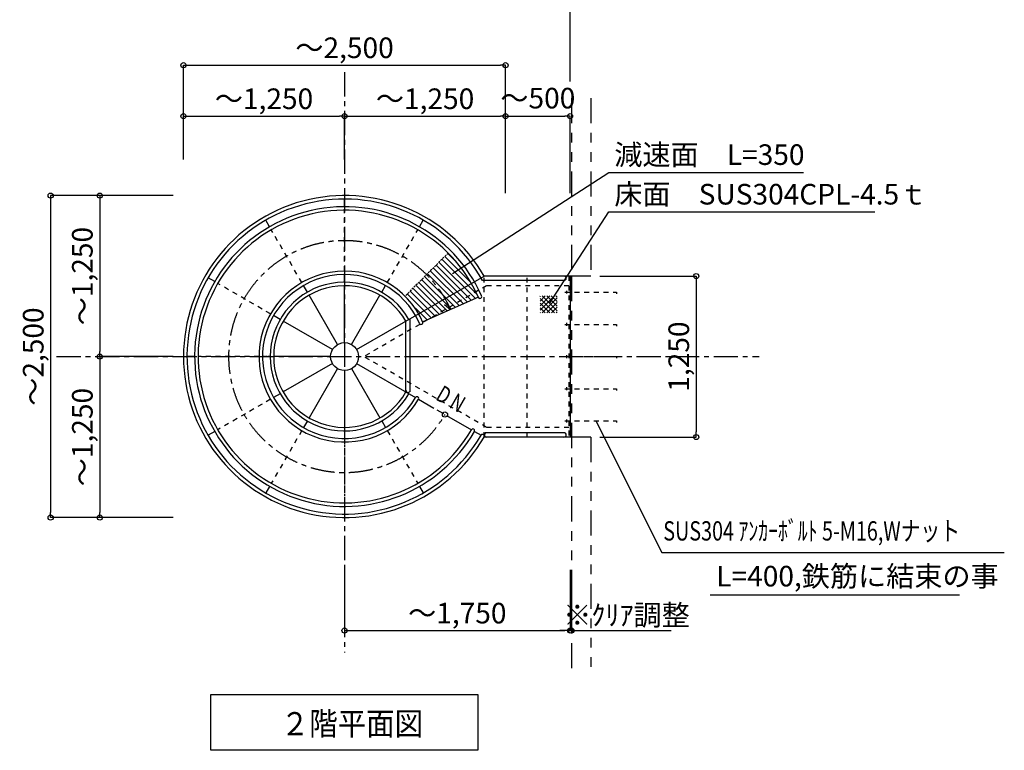
# Model space of a CAD drawing. Extents: x 313668 to 346444, y -5353 to 17645.
# Drawn here: x 323349 to 330990, y 3765 to 9439 of the extents above; entities that cross this region are included whole.
import ezdxf

# ---------------------------------------------------------------- set-up
doc = ezdxf.new("R2010")
doc.units = 0
doc.header["$LTSCALE"] = 300
doc.header["$MEASUREMENT"] = 0
for name, pattern in [('CENTER1', [10, 6.25, -1.25, 1.25, -1.25]), ('DASHED', [0.75, 0.5, -0.25]), ('DASHED1', [2.5, 1.25, -1.25]), ('PHANTOM', [63.5, 31.75, -6.35, 6.35, -6.35, 6.35, -6.35]), ('PHANTOM1', [9.5, 3.25, -1.25, 1.25, -1.25, 1.25, -1.25])]:
    doc.linetypes.add(name, pattern=pattern)
doc.layers.get('0').update_dxf_attribs({"linetype": 'CONTINUOUS'})
doc.layers.get('DEFPOINTS').update_dxf_attribs({"linetype": 'CONTINUOUS'})
for name, color, linetype in [('寸法', 6, 'CONTINUOUS'), ('本体形状', 3, 'CONTINUOUS'), ('躯体形状', 2, 'CONTINUOUS')]:
    doc.layers.add(name, color=color, linetype=linetype)
doc.styles.add('1_20', font='romans.shx', dxfattribs={"width": 0.75, "bigfont": 'extfont2.shx'})
doc.styles.add('1_40', font='romans.shx', dxfattribs={"width": 0.75, "bigfont": 'extfont2.shx'})
doc.dimstyles.new('1_40', dxfattribs={"dimscale": 40, "dimtxt": 4, "dimasz": 1, "dimexe": 0, "dimexo": 2, "dimgap": 1, "dimtad": 1, "dimdsep": 46, "dimlunit": 6, "dimtxsty": '1_40', "dimblk1": 'ORIGIN', "dimblk2": 'ORIGIN', "dimsah": 1, "dimcen": 0, "dimclrd": 256, "dimclre": 256, "dimclrt": 256, "dimazin": 0, "dimtfac": 1, "dimtmove": 2, "dimatfit": 3, "dimldrblk": 'NONE', "dimfxl": 1, "dimtolj": 1, "dimtzin": 0, "dimarcsym": 0})
doc.dimstyles.new('1_50', dxfattribs={"dimscale": 40, "dimtxt": 4, "dimasz": 1, "dimexe": 0, "dimexo": 2, "dimgap": 1, "dimtad": 1, "dimlfac": 1.25, "dimdsep": 46, "dimlunit": 6, "dimtxsty": '1_40', "dimblk1": 'ORIGIN', "dimblk2": 'ORIGIN', "dimsah": 1, "dimcen": 0, "dimclrd": 256, "dimclre": 256, "dimclrt": 256, "dimazin": 0, "dimtfac": 1, "dimtmove": 2, "dimatfit": 3, "dimldrblk": 'NONE', "dimfxl": 1, "dimtolj": 1, "dimtzin": 0, "dimarcsym": 0})

# ---------------------------------------------------------------- blocks, each defined once
blk = doc.blocks.new('_ORIGIN')
at = {"color": 0, "linetype": 'ByBlock'}
blk.add_line((0, 0), (-1, 0), dxfattribs=at)
blk.add_circle((0, 0), 0.5, dxfattribs=at)
blk = doc.blocks.new('*D31')
at = {"layer": 'DEFPOINTS', "color": 0, "transparency": 16777216}
for p in [(324620, 8072.8), (323970.5, 6822.8), (324620, 6822.8)]:
    blk.add_point(p, dxfattribs=at)
at = {"layer": '寸法', "lineweight": -2, "transparency": 16777216}
for p, q in [((324540, 8072.8), (323970.5, 8072.8)), ((323970.5, 8032.8), (323970.5, 6862.8)), ((324540, 6822.8), (323970.5, 6822.8))]:
    blk.add_line(p, q, dxfattribs=at)
at = {"layer": '寸法', "lineweight": -2, "transparency": 16777216, "xscale": 40, "yscale": 40, "zscale": 40}
for p, rotation in [((323970.5, 8072.8), 90), ((323970.5, 6822.8), 270)]:
    blk.add_blockref('_ORIGIN', p, dxfattribs=dict(at, rotation=rotation))
at = {"layer": '寸法', "transparency": 16777216, "insert": (323835.2, 7447.8), "char_height": 160, "attachment_point": 5, "rotation": 90, "style": '1_40'}
blk.add_mtext('\\A1;～1,250', dxfattribs=at)
blk = doc.blocks.new('_NONE')
at = {"color": 0, "linetype": 'ByBlock'}
blk.add_circle((0, 0), 0.25, dxfattribs=at)
blk = doc.blocks.new('*D32')
at = {"layer": 'DEFPOINTS', "color": 0, "transparency": 16777216}
for p in [(324620, 6822.8), (323970.5, 5572.8), (324620, 5572.8)]:
    blk.add_point(p, dxfattribs=at)
at = {"layer": '寸法', "lineweight": -2, "transparency": 16777216}
for p, q in [((324540, 6822.8), (323970.5, 6822.8)), ((323970.5, 6782.8), (323970.5, 5612.8)), ((324540, 5572.8), (323970.5, 5572.8))]:
    blk.add_line(p, q, dxfattribs=at)
at = {"layer": '寸法', "lineweight": -2, "transparency": 16777216, "xscale": 40, "yscale": 40, "zscale": 40}
for p, rotation in [((323970.5, 6822.8), 90), ((323970.5, 5572.8), 270)]:
    blk.add_blockref('_ORIGIN', p, dxfattribs=dict(at, rotation=rotation))
at = {"layer": '寸法', "transparency": 16777216, "insert": (323835.2, 6197.8), "char_height": 160, "attachment_point": 5, "rotation": 90, "style": '1_40'}
blk.add_mtext('\\A1;～1,250', dxfattribs=at)
blk = doc.blocks.new('*D33')
at = {"layer": 'DEFPOINTS', "color": 0, "transparency": 16777216}
for p in [(324620, 8072.8), (323589.3, 5572.8), (324620, 5572.8)]:
    blk.add_point(p, dxfattribs=at)
at = {"layer": '寸法', "lineweight": -2, "transparency": 16777216}
for p, q in [((324540, 8072.8), (323589.3, 8072.8)), ((323589.3, 8032.8), (323589.3, 5612.8)), ((324540, 5572.8), (323589.3, 5572.8))]:
    blk.add_line(p, q, dxfattribs=at)
at = {"layer": '寸法', "lineweight": -2, "transparency": 16777216, "xscale": 40, "yscale": 40, "zscale": 40}
for p, rotation in [((323589.3, 8072.8), 90), ((323589.3, 5572.8), 270)]:
    blk.add_blockref('_ORIGIN', p, dxfattribs=dict(at, rotation=rotation))
at = {"layer": '寸法', "transparency": 16777216, "insert": (323454.1, 6822.8), "char_height": 160, "attachment_point": 5, "rotation": 90, "style": '1_40'}
blk.add_mtext('\\A1;～2,500', dxfattribs=at)
blk = doc.blocks.new('*D34')
at = {"layer": 'DEFPOINTS', "color": 0, "transparency": 16777216}
for p in [(325870, 8689.7), (324620, 8272.8), (325870, 8272.8)]:
    blk.add_point(p, dxfattribs=at)
at = {"layer": '寸法', "lineweight": -2, "transparency": 16777216}
for p, q in [((324620, 8352.8), (324620, 8689.7)), ((324660, 8689.7), (325830, 8689.7)), ((325870, 8352.8), (325870, 8689.7))]:
    blk.add_line(p, q, dxfattribs=at)
at = {"layer": '寸法', "lineweight": -2, "transparency": 16777216, "xscale": 40, "yscale": 40, "zscale": 40, "rotation": 180}
blk.add_blockref('_ORIGIN', (324620, 8689.7), dxfattribs=at)
at = {"layer": '寸法', "lineweight": -2, "transparency": 16777216, "xscale": 40, "yscale": 40, "zscale": 40}
blk.add_blockref('_ORIGIN', (325870, 8689.7), dxfattribs=at)
at = {"layer": '寸法', "transparency": 16777216, "insert": (325245, 8824.9), "char_height": 160, "attachment_point": 5, "style": '1_40'}
blk.add_mtext('\\A1;～1,250', dxfattribs=at)
blk = doc.blocks.new('*D35')
at = {"layer": 'DEFPOINTS', "color": 0, "transparency": 16777216}
for p in [(327120, 8689.7), (325870, 8272.8), (327120, 8272.8)]:
    blk.add_point(p, dxfattribs=at)
at = {"layer": '寸法', "lineweight": -2, "transparency": 16777216}
for p, q in [((325870, 8352.8), (325870, 8689.7)), ((325910, 8689.7), (327080, 8689.7)), ((327120, 8352.8), (327120, 8689.7))]:
    blk.add_line(p, q, dxfattribs=at)
at = {"layer": '寸法', "lineweight": -2, "transparency": 16777216, "xscale": 40, "yscale": 40, "zscale": 40, "rotation": 180}
blk.add_blockref('_ORIGIN', (325870, 8689.7), dxfattribs=at)
at = {"layer": '寸法', "lineweight": -2, "transparency": 16777216, "xscale": 40, "yscale": 40, "zscale": 40}
blk.add_blockref('_ORIGIN', (327120, 8689.7), dxfattribs=at)
at = {"layer": '寸法', "transparency": 16777216, "insert": (326495, 8824.9), "char_height": 160, "attachment_point": 5, "style": '1_40'}
blk.add_mtext('\\A1;～1,250', dxfattribs=at)
blk = doc.blocks.new('*D36')
at = {"layer": 'DEFPOINTS', "color": 0, "transparency": 16777216}
for p in [(327120, 9085.6), (324620, 8272.8), (327120, 8272.8)]:
    blk.add_point(p, dxfattribs=at)
at = {"layer": '寸法', "lineweight": -2, "transparency": 16777216}
for p, q in [((324620, 8352.8), (324620, 9085.6)), ((324660, 9085.6), (327080, 9085.6)), ((327120, 8352.8), (327120, 9085.6))]:
    blk.add_line(p, q, dxfattribs=at)
at = {"layer": '寸法', "lineweight": -2, "transparency": 16777216, "xscale": 40, "yscale": 40, "zscale": 40, "rotation": 180}
blk.add_blockref('_ORIGIN', (324620, 9085.6), dxfattribs=at)
at = {"layer": '寸法', "lineweight": -2, "transparency": 16777216, "xscale": 40, "yscale": 40, "zscale": 40}
blk.add_blockref('_ORIGIN', (327120, 9085.6), dxfattribs=at)
at = {"layer": '寸法', "transparency": 16777216, "insert": (325870, 9220.8), "char_height": 160, "attachment_point": 5, "style": '1_40'}
blk.add_mtext('\\A1;～2,500', dxfattribs=at)
blk = doc.blocks.new('*D37')
at = {"layer": 'DEFPOINTS', "color": 0, "linetype": 'Continuous', "transparency": 16777216}
for p in [(327620, 8689.7), (327120, 8012.2), (327620, 8012.2)]:
    blk.add_point(p, dxfattribs=at)
at = {"layer": '寸法', "linetype": 'Continuous', "lineweight": -2, "transparency": 16777216}
for p, q in [((327120, 8092.2), (327120, 8689.7)), ((327160, 8689.7), (327580, 8689.7)), ((327620, 8092.2), (327620, 8689.7))]:
    blk.add_line(p, q, dxfattribs=at)
at = {"layer": '寸法', "linetype": 'Continuous', "lineweight": -2, "transparency": 16777216, "xscale": 40, "yscale": 40, "zscale": 40, "rotation": 180}
blk.add_blockref('_ORIGIN', (327120, 8689.7), dxfattribs=at)
at = {"layer": '寸法', "linetype": 'Continuous', "lineweight": -2, "transparency": 16777216, "xscale": 40, "yscale": 40, "zscale": 40}
blk.add_blockref('_ORIGIN', (327620, 8689.7), dxfattribs=at)
at = {"layer": '寸法', "linetype": 'Continuous', "transparency": 16777216, "insert": (327370, 8829.7), "char_height": 160, "attachment_point": 5, "style": '1_40'}
blk.add_mtext('\\A1;～500', dxfattribs=at)
blk = doc.blocks.new('*D38')
at = {"layer": 'DEFPOINTS', "color": 0, "linetype": 'Continuous', "transparency": 16777216}
for p in [(327620, 8689.7), (327120, 8012.2), (327620, 8012.2)]:
    blk.add_point(p, dxfattribs=at)
at = {"layer": '寸法', "linetype": 'Continuous', "lineweight": -2, "transparency": 16777216}
for p, q in [((327120, 8092.2), (327120, 8689.7)), ((327160, 8689.7), (327580, 8689.7)), ((327620, 8092.2), (327620, 8689.7))]:
    blk.add_line(p, q, dxfattribs=at)
at = {"layer": '寸法', "linetype": 'Continuous', "lineweight": -2, "transparency": 16777216, "xscale": 40, "yscale": 40, "zscale": 40, "rotation": 180}
blk.add_blockref('_ORIGIN', (327120, 8689.7), dxfattribs=at)
at = {"layer": '寸法', "linetype": 'Continuous', "lineweight": -2, "transparency": 16777216, "xscale": 40, "yscale": 40, "zscale": 40}
blk.add_blockref('_ORIGIN', (327620, 8689.7), dxfattribs=at)
at = {"layer": '寸法', "linetype": 'Continuous', "transparency": 16777216, "insert": (327370, 8829.7), "char_height": 160, "attachment_point": 5, "style": '1_40'}
blk.add_mtext('\\A1;～500', dxfattribs=at)
blk = doc.blocks.new('*D39')
at = {"layer": 'DEFPOINTS', "color": 0, "linetype": 'Continuous', "transparency": 16777216}
for p in [(325870, 5246.3), (327620, 5246.3), (327620, 4695.3)]:
    blk.add_point(p, dxfattribs=at)
at = {"layer": '寸法', "linetype": 'Continuous', "lineweight": -2, "transparency": 16777216}
for p, q in [((325870, 5166.3), (325870, 4695.3)), ((327620, 5166.3), (327620, 4695.3)), ((325910, 4695.3), (327580, 4695.3))]:
    blk.add_line(p, q, dxfattribs=at)
at = {"layer": '寸法', "linetype": 'Continuous', "lineweight": -2, "transparency": 16777216, "xscale": 40, "yscale": 40, "zscale": 40, "rotation": 180}
blk.add_blockref('_ORIGIN', (325870, 4695.3), dxfattribs=at)
at = {"layer": '寸法', "linetype": 'Continuous', "lineweight": -2, "transparency": 16777216, "xscale": 40, "yscale": 40, "zscale": 40}
blk.add_blockref('_ORIGIN', (327620, 4695.3), dxfattribs=at)
at = {"layer": '寸法', "linetype": 'Continuous', "transparency": 16777216, "insert": (326745, 4830.6), "char_height": 160, "attachment_point": 5, "style": '1_40'}
blk.add_mtext('\\A1;～1,750', dxfattribs=at)
blk = doc.blocks.new('*D40')
at = {"layer": 'DEFPOINTS', "color": 0, "linetype": 'Continuous', "transparency": 16777216}
for p in [(327770, 7447.8), (327770, 6197.8), (328598.9, 6197.8)]:
    blk.add_point(p, dxfattribs=at)
at = {"layer": '寸法', "linetype": 'Continuous', "lineweight": -2, "transparency": 16777216}
for p, q in [((327850, 7447.8), (328598.9, 7447.8)), ((328598.9, 7407.8), (328598.9, 6237.8)), ((327850, 6197.8), (328598.9, 6197.8))]:
    blk.add_line(p, q, dxfattribs=at)
at = {"layer": '寸法', "linetype": 'Continuous', "lineweight": -2, "transparency": 16777216, "xscale": 40, "yscale": 40, "zscale": 40}
for p, rotation in [((328598.9, 7447.8), 90), ((328598.9, 6197.8), 270)]:
    blk.add_blockref('_ORIGIN', p, dxfattribs=dict(at, rotation=rotation))
at = {"layer": '寸法', "linetype": 'Continuous', "transparency": 16777216, "insert": (328463.7, 6822.8), "char_height": 160, "attachment_point": 5, "rotation": 90, "style": '1_40'}
blk.add_mtext('\\A1;1,250', dxfattribs=at)
blk = doc.blocks.new('*D44')
at = {"layer": 'DEFPOINTS', "color": 0, "linetype": 'Continuous', "transparency": 16777216}
for p in [(327620, 5132.7), (327630, 5177.7), (327620, 4695.3)]:
    blk.add_point(p, dxfattribs=at)
at = {"layer": '寸法', "linetype": 'Continuous', "lineweight": -2, "transparency": 16777216}
for p, q in [((327620, 5052.7), (327620, 4695.3)), ((327630, 5097.7), (327630, 4695.3)), ((327580, 4695.3), (327540, 4695.3)), ((327620, 4695.3), (327630, 4695.3)), ((327670, 4695.3), (328406, 4695.3))]:
    blk.add_line(p, q, dxfattribs=at)
at = {"layer": '寸法', "linetype": 'Continuous', "lineweight": -2, "transparency": 16777216, "xscale": 40, "yscale": 40, "zscale": 40}
blk.add_blockref('_ORIGIN', (327620, 4695.3), dxfattribs=at)
at = {"layer": '寸法', "linetype": 'Continuous', "lineweight": -2, "transparency": 16777216, "xscale": 40, "yscale": 40, "zscale": 40, "rotation": 180}
blk.add_blockref('_ORIGIN', (327630, 4695.3), dxfattribs=at)
at = {"layer": '寸法', "linetype": 'Continuous', "transparency": 16777216, "insert": (328058, 4815.3), "char_height": 160, "attachment_point": 5, "style": '1_40'}
blk.add_mtext('\\A1;※ｸﾘｱ調整', dxfattribs=at)

msp = doc.modelspace()

# ---------------------------------------------------------------- hatches: boundary and pattern name
at = {"layer": '本体形状', "linetype": 'Continuous', "ltscale": 0.5}
h = msp.add_hatch(dxfattribs=at)
h.set_pattern_fill('ANSI31', color=256, scale=10, angle=270, style=0)
h.set_pattern_definition([(315, (312663.85, 17947.61), (22.45064, 22.45064), [])])
edge = h.paths.add_edge_path()
edge.add_arc((325870.0475, 6822.838), 1136.4, 23.8910286, 45)
edge.add_line((326673.6037, 7626.3942), (326341.4587, 7294.2492))
edge.add_arc((325856.1006, 6808.8911), 686.4, 24.48398339, 45, ccw=False)
edge.add_line((326480.7775, 7093.3619), (326909.0778, 7283.0782))
at = {"layer": '本体形状'}
h = msp.add_hatch(dxfattribs=at)
h.set_pattern_fill('NET', color=256, scale=8, angle=225, style=0)
h.set_pattern_definition([(225, (326229.737, 1785.798), (17.96051, -17.96051), []), (315, (326229.737, 1785.798), (17.96051, 17.96051), [])])
h.paths.add_polyline_path([(327519.2678, 7294.1128), (327387.2515, 7294.1128), (327387.2515, 7162.1895), (327519.2678, 7162.1895)])

# ---------------------------------------------------------------- linework, layer by layer
at = {"layer": '寸法', "color": 6, "linetype": 'Continuous'}
for p, q in [((327620.0475, 8958.2867), (327620.0475, 10086.8009)), ((324831.1991, 4199.234), (326904.6902, 4199.234)), ((324831.1991, 3765.2436), (324831.1991, 4199.234)), ((326904.6902, 4199.234), (326904.6902, 3765.2436)), ((326904.6902, 3765.2436), (324831.1991, 3765.2436))]:
    msp.add_line(p, q, dxfattribs=at)
at = {"layer": '寸法'}
for p, q in [((327821.2622, 6322.838), (328332.3467, 5301.5059)), ((328332.3467, 5301.5059), (330990.028, 5301.5059)), ((330392.2295, 4971.1437), (328706.18, 4971.1437)), ((330642.2295, 4971.1437), (328956.18, 4971.1437))]:
    msp.add_line(p, q, dxfattribs=at)
for points in [[(326708.9624, 7467.0594), (327922.1103, 8253.4119), (329431.1799, 8253.4119)], [(327461.7031, 7234.9686), (327922.1103, 7946.1639), (329985.2406, 7946.1639)]]:
    msp.add_lwpolyline(points, dxfattribs=at)
at = {"layer": '本体形状', "color": 3, "linetype": 'CENTER1', "ltscale": 0.1}
for p, q in [((325870.0475, 9030.314), (325870.0475, 4524.1468)), ((323635.8115, 6822.838), (329086.5074, 6822.838))]:
    msp.add_line(p, q, dxfattribs=at)
at = {"layer": '本体形状', "color": 3, "linetype": 'Continuous'}
for p, q in [((325870.0475, 7986.438), (325870.0475, 8045.638)), ((325288.2475, 7830.5452), (325258.6475, 7881.8139)), ((326451.8475, 7830.5452), (326481.4475, 7881.8139)), ((324862.3404, 7404.638), (324811.0716, 7434.238)), ((325870.0475, 7400.038), (325870.0475, 7459.238)), ((325963.7082, 6876.913), (326952.5793, 7447.838)), ((325581.4475, 7322.7079), (325551.8475, 7373.9766)), ((325870.0475, 6930.988), (325870.0475, 7372.838)), ((326158.6475, 7322.7079), (326188.2475, 7373.9766)), ((325815.9725, 6916.4987), (325595.0475, 7299.152)), ((325924.1225, 6916.4987), (326145.0475, 7299.152)), ((326645.7425, 7226.6571), (326692.9332, 7187.3366)), ((326692.9332, 7187.3366), (326669.386, 7240.4625)), ((325370.1776, 7111.438), (325318.9089, 7141.038)), ((326380.3615, 6547.838), (326380.3615, 7117.4679)), ((325776.3869, 6876.913), (325393.7335, 7097.838)), ((326346.3615, 6547.838), (326346.3615, 7097.838)), ((324706.4475, 6822.838), (324647.2475, 6822.838)), ((325761.8975, 6822.838), (325320.0475, 6822.838)), ((325776.3869, 6768.763), (325393.7335, 6547.838)), ((325815.9725, 6729.1774), (325595.0475, 6346.5241)), ((325924.1225, 6729.1774), (326145.0475, 6346.5241)), ((325963.7082, 6768.763), (326421.1861, 6504.638)), ((325870.0475, 6714.688), (325870.0475, 6272.838)), ((325370.1776, 6534.238), (325318.9089, 6504.638)), ((326444.742, 6491.038), (326562.8678, 6422.838)), ((326586.4237, 6409.238), (326637.6924, 6379.638)), ((326661.2483, 6366.038), (326854.1988, 6254.638)), ((325581.4475, 6322.9682), (325551.8475, 6271.6995)), ((326158.6475, 6322.9682), (326188.2475, 6271.6995)), ((324862.3404, 6241.038), (324811.0716, 6211.438)), ((325870.0475, 6245.638), (325870.0475, 6186.438)), ((326877.7547, 6241.038), (326929.0234, 6211.438)), ((325288.2475, 5815.1309), (325258.6475, 5763.8622)), ((326451.8475, 5815.1309), (326481.4475, 5763.8622)), ((325870.0475, 5659.238), (325870.0475, 5600.038))]:
    msp.add_line(p, q, dxfattribs=at)
at = {"layer": '本体形状', "color": 3, "linetype": 'DASHED1', "ltscale": 0.1}
for p, q in [((325870.0475, 7486.438), (325870.0475, 7959.238)), ((325538.2475, 7397.5325), (325301.8475, 7806.9893)), ((326201.8475, 7397.5325), (326438.2475, 7806.9893)), ((326952.5793, 6197.838), (326952.5793, 7447.838)), ((327286.3134, 6197.838), (327286.3134, 7447.838)), ((327611.0475, 7447.838), (327611.0475, 6197.838)), ((325295.3531, 7154.638), (324885.8962, 7391.038)), ((326972.6755, 7372.838), (326020.0475, 6822.838)), ((327611.0475, 7372.838), (326972.6755, 7372.838)), ((327580.2689, 7322.838), (327980.269, 7322.838)), ((327593.7227, 7334.338), (327593.7227, 7311.338)), ((327979.4137, 7322.838), (327979.4137, 7310.1985)), ((327580.2689, 7072.838), (327980.269, 7072.838)), ((327593.7227, 7084.338), (327593.7227, 7061.338)), ((327979.4137, 7072.838), (327979.4137, 7060.1985)), ((325206.4475, 6822.838), (324733.6475, 6822.838)), ((326972.6755, 6272.838), (326020.0475, 6822.838)), ((327580.2689, 6822.838), (327980.269, 6822.838)), ((327593.7227, 6834.338), (327593.7227, 6811.338)), ((327979.4137, 6822.838), (327979.4137, 6810.1985)), ((327580.2689, 6572.838), (327980.269, 6572.838)), ((327593.7227, 6584.338), (327593.7227, 6561.338)), ((327979.4137, 6572.838), (327979.4137, 6560.1985)), ((325295.3531, 6491.038), (324885.8962, 6254.638)), ((327611.0475, 6272.838), (326972.6755, 6272.838)), ((327580.2689, 6322.838), (327980.269, 6322.838)), ((327593.7227, 6334.338), (327593.7227, 6311.338)), ((327979.4137, 6322.838), (327979.4137, 6310.1985)), ((325538.2475, 6248.1436), (325301.8475, 5838.6868)), ((326201.8475, 6248.1436), (326438.2475, 5838.6868))]:
    msp.add_line(p, q, dxfattribs=at)
at = {"layer": '本体形状', "linetype": 'DASHED', "ltscale": 0.1}
for p, q in [((326673.6037, 7626.3942), (326339.2836, 7292.0741)), ((325292.8475, 6822.838), (325233.6475, 6822.838)), ((325870.0475, 6159.238), (325870.0475, 5686.438))]:
    msp.add_line(p, q, dxfattribs=at)
at = {"layer": '本体形状', "linetype": 'Continuous'}
for p, q in [((327573.0476, 7413.838), (326940.5422, 7413.838)), ((327620.0475, 7447.838), (326952.5793, 7447.838)), ((327620.0475, 7447.838), (327620.0475, 6197.838)), ((326909.0778, 7283.0782), (326476.7885, 7091.595)), ((327033.6475, 6822.838), (327112.8475, 6822.838)), ((327620.0475, 6197.838), (326952.5793, 6197.838)), ((327573.0475, 6231.838), (326961.6895, 6231.838))]:
    msp.add_line(p, q, dxfattribs=at)
at = {"layer": '本体形状', "color": 3, "linetype": 'Continuous'}
for centre, radius in [((325870.0475, 6822.838), 108.15), ((326649.4704, 6372.838), 20)]:
    msp.add_circle(centre, radius, dxfattribs=at)
for centre, radius, start, end in [((325870.0475, 6822.838), 1250, 30, 330), ((325870.0475, 6822.838), 1222.8, 28.90226408, 330), ((325870.0475, 6822.838), 1163.6, 23.8910286, 330), ((325870.0475, 6822.838), 1136.4, 23.79042139, 330), ((325870.0475, 6822.838), 663.6, 23.03216484, 330), ((325870.0475, 6822.838), 636.4, 23.8910286, 330), ((325870.0475, 6822.838), 577.2, 30, 330), ((325870.0475, 6822.838), 550, 30, 330), ((326363.3615, 6561.4029), 17, 180, 0), ((326432.964, 6497.838), 13.6, 330, 150), ((326865.9767, 6247.838), 13.6, 330, 150), ((326940.8013, 6204.638), 13.6, 330, 150)]:
    msp.add_arc(centre, radius, start, end, dxfattribs=at)
at = {"layer": '本体形状', "color": 3, "linetype": 'CENTER1', "ltscale": 0.1}
msp.add_arc((325870.0475, 6822.838), 900, 23.8910286, 330, dxfattribs=at)
at = {"layer": '本体形状', "linetype": 'Continuous'}
msp.add_arc((326957.1344, 7430.838), 17, 90, 120, dxfattribs=at)
at = {"layer": '本体形状'}
for centre, start, end in [((327573.0475, 7430.838), 270, 90), ((326972.6866, 6214.838), 90, 270), ((327573.0475, 6214.838), 270, 90)]:
    msp.add_arc(centre, 17, start, end, dxfattribs=at)
at = {"layer": '本体形状', "linetype": 'Continuous', "ltscale": 0.5}
for centre in [(326921.3763, 7288.5259), (326464.3538, 7086.087)]:
    msp.add_arc(centre, 13.6, 203.8910286, 23.8910286, dxfattribs=at)
at = {"layer": '躯体形状', "linetype": 'PHANTOM1', "ltscale": 0.2}
for p, q in [((327630.0475, 8830.4727), (327630.0475, 7447.838)), ((327780.0475, 8830.4727), (327780.0475, 7447.838)), ((327630.0475, 7447.838), (327630.0475, 4380.536)), ((327780.0475, 6197.838), (327780.0475, 4412.838))]:
    msp.add_line(p, q, dxfattribs=at)
at = {"layer": '躯体形状', "linetype": 'PHANTOM1', "ltscale": 0.05}
for p, q in [((327770.0475, 7447.838), (327620.0475, 7447.838)), ((327770.0475, 6197.838), (327620.0475, 6197.838))]:
    msp.add_line(p, q, dxfattribs=at)
at = {"layer": '躯体形状', "linetype": 'PHANTOM', "ltscale": 3}
msp.add_line((327780.0475, 7447.838), (327630.0475, 7447.838), dxfattribs=at)
at = {"layer": '躯体形状', "linetype": 'PHANTOM', "ltscale": 0.1}
msp.add_line((327780.0475, 6197.838), (327630.0475, 6197.838), dxfattribs=at)

# ---------------------------------------------------------------- texts
at = {"layer": '寸法', "style": '1_40', "width": 0.75}
msp.add_text('D N', height=130, rotation=330, dxfattribs=at).set_placement((326569.4675, 6492.7479))
at = {"layer": '寸法', "linetype": 'Continuous', "style": '1_20', "width": 0.75}
msp.add_text('SUS304 ｱﾝｶｰﾎﾞﾙﾄ 5-M16,Wナット', height=150, dxfattribs=at).set_placement((328343.3137, 5394.3563))
at = {"layer": '寸法', "style": '1_40', "width": 0.9}
msp.add_text('２階平面図', height=180, dxfattribs=at).set_placement((325374.882, 3881.966))
at = {"layer": '寸法', "char_height": 160, "width": 0.75, "attachment_point": 4, "style": '1_40'}
for s, insert in [('\\A1;減速面\u3000L=350', (327963.3943, 8390.8585)), ('\\A1;床面\u3000SUS304CPL-4.5ｔ', (327963.3943, 8083.6105))]:
    msp.add_mtext(s, dxfattribs=dict(at, insert=insert))
at = {"layer": '寸法', "insert": (328754.6198, 5197.7493), "char_height": 160, "attachment_point": 1, "style": '1_40'}
msp.add_mtext('L=400,鉄筋に結束の事', dxfattribs=at)

# ---------------------------------------------------------------- dimensions: what is measured, and where the dimension line sits
at = {"layer": '寸法'}
dim = msp.add_linear_dim(base=(327120.0475, 9085.5979), p1=(324620.0475, 8272.838), p2=(327120.0475, 8272.838), text='～<>', dimstyle='1_40', override={"dimtmove": 0}, dxfattribs=at)
dim.commit()
dim.dimension.update_dxf_attribs({"geometry": '*D36', "text_midpoint": (325870.0475, 9085.5979), "dimtype": 160})
for base, p1, p2, picture, middle in [((325870.0475, 8689.7079), (324620.0475, 8272.838), (325870.0475, 8272.838), '*D34', (325245.0475, 8824.946)), ((327120.0475, 8689.7079), (325870.0475, 8272.838), (327120.0475, 8272.838), '*D35', (326495.0475, 8824.946))]:
    dim = msp.add_linear_dim(base=base, p1=p1, p2=p2, text='～<>', dimstyle='1_40', dxfattribs=at)
    dim.commit()
    dim.dimension.update_dxf_attribs({"geometry": picture, "text_midpoint": middle})
at = {"layer": '寸法', "linetype": 'Continuous'}
for base, p1, p2, picture, middle in [((327620.0475, 8689.7079), (327120.0475, 8012.1861), (327620.0475, 8012.1861), '*D37', (327370.0475, 8829.7079)), ((327620.0475, 8689.7079), (327120.0475, 8012.1861), (327620.0475, 8012.1861), '*D38', (327370.0475, 8829.7079)), ((327620.0475, 4695.3163), (325870.0475, 5246.2522), (327620.0475, 5246.2522), '*D39', (326745.0475, 4830.5544))]:
    dim = msp.add_linear_dim(base=base, p1=p1, p2=p2, text='～<>', dimstyle='1_40', dxfattribs=at)
    dim.commit()
    dim.dimension.update_dxf_attribs({"geometry": picture, "text_midpoint": middle})
at = {"layer": '寸法'}
dim = msp.add_linear_dim(base=(323589.3032, 5572.838), p1=(324620.0475, 8072.838), p2=(324620.0475, 5572.838), angle=90, text='～<>', dimstyle='1_40', override={"dimtmove": 0}, dxfattribs=at)
dim.commit()
dim.dimension.update_dxf_attribs({"geometry": '*D33', "text_midpoint": (323589.3032, 6822.838), "dimtype": 160})
for base, p1, p2, picture, middle in [((323970.4733, 6822.838), (324620.0475, 8072.838), (324620.0475, 6822.838), '*D31', (323835.2352, 7447.838)), ((323970.4733, 5572.838), (324620.0475, 6822.838), (324620.0475, 5572.838), '*D32', (323835.2352, 6197.838))]:
    dim = msp.add_linear_dim(base=base, p1=p1, p2=p2, angle=90, text='～<>', dimstyle='1_40', dxfattribs=at)
    dim.commit()
    dim.dimension.update_dxf_attribs({"geometry": picture, "text_midpoint": middle})
at = {"layer": '寸法', "linetype": 'Continuous'}
dim = msp.add_linear_dim(base=(328598.9038, 6197.838), p1=(327770.0475, 7447.838), p2=(327770.0475, 6197.838), angle=90, dimstyle='1_40', dxfattribs=at)
dim.commit()
dim.dimension.update_dxf_attribs({"geometry": '*D40', "text_midpoint": (328463.6657, 6822.838)})
dim = msp.add_linear_dim(base=(327620.0475, 4695.3163), p1=(327630.0475, 5177.735), p2=(327620.0475, 5132.6554), text='※ｸﾘｱ調整', dimstyle='1_50', override={"dimtmove": 0}, dxfattribs=at)
dim.commit()
dim.dimension.update_dxf_attribs({"geometry": '*D44', "text_midpoint": (328058.0475, 4695.3163), "dimtype": 160})

doc.saveas('drawing.dxf')
